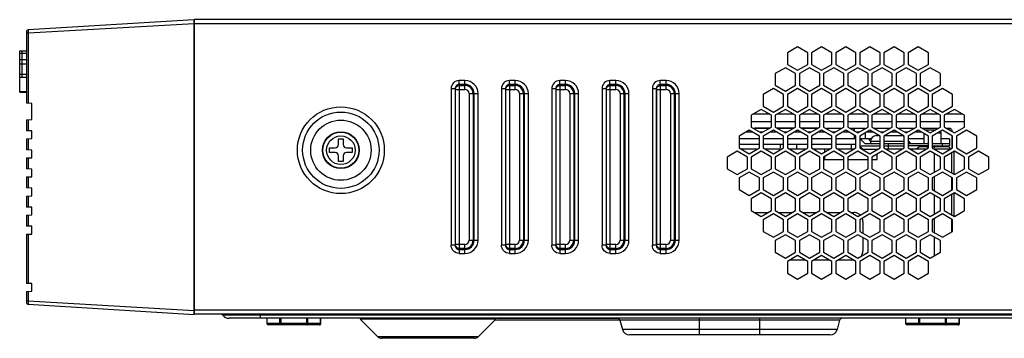
# Model space of a CAD drawing. Units: millimetres. Extents: x -30 to 1370, y 0 to 1025.
# Drawn here: x -30 to 116, y 450 to 497 of the extents above; entities that cross this region are included whole.
import ezdxf

# ---------------------------------------------------------------- set-up
doc = ezdxf.new("R2010")
doc.units = ezdxf.units.MM

msp = doc.modelspace()

# ---------------------------------------------------------------- linework, layer by layer
at = {"linetype": 'Continuous'}
for p, q in [((-4.37, 497.36), (-29.06, 495.85)), ((-4.34, 496.76), (-29.06, 495.35)), ((-4.34, 453.38), (-4.34, 497.38)), ((194.76, 497.38), (-4.34, 497.38)), ((-4.34, 497.36), (-4.34, 453.36)), ((194.76, 496.78), (-4.34, 496.78)), ((-29.34, 495.55), (-29.34, 484.89)), ((-29.06, 495.35), (-29.34, 495.35)), ((-29.06, 495.35), (-29.06, 484.88)), ((-30.34, 486.53), (-30.34, 492.73)), ((-30.34, 492.73), (-29.34, 492.73)), ((-30.34, 492.37), (-29.34, 492.37)), ((-30.04, 492.73), (-30.04, 488.8)), ((85.66, 493.32), (84.15, 492.44)), ((84.15, 492.44), (84.15, 490.69)), ((87.18, 492.44), (85.66, 493.32)), ((87.18, 490.69), (87.18, 492.44)), ((89.26, 493.32), (87.75, 492.44)), ((87.75, 492.44), (87.75, 490.69)), ((90.78, 492.44), (89.26, 493.32)), ((90.78, 490.69), (90.78, 492.44)), ((92.86, 493.32), (91.35, 492.44)), ((91.35, 492.44), (91.35, 490.69)), ((94.38, 492.44), (92.86, 493.32)), ((94.38, 490.69), (94.38, 492.44)), ((96.46, 493.32), (94.95, 492.44)), ((94.95, 492.44), (94.95, 490.69)), ((97.98, 492.44), (96.46, 493.32)), ((97.98, 490.69), (97.98, 492.44)), ((100.06, 493.32), (98.55, 492.44)), ((98.55, 492.44), (98.55, 490.69)), ((101.58, 492.44), (100.06, 493.32)), ((101.58, 490.69), (101.58, 492.44)), ((103.66, 493.32), (102.15, 492.44)), ((102.15, 492.44), (102.15, 490.69)), ((105.18, 492.44), (103.66, 493.32)), ((105.18, 490.69), (105.18, 492.44)), ((-30.34, 491.42), (-29.34, 491.42)), ((-30.34, 490.77), (-29.34, 490.77)), ((84.15, 490.69), (85.66, 489.82)), ((85.66, 489.82), (87.18, 490.69)), ((87.75, 490.69), (89.26, 489.82)), ((89.26, 489.82), (90.78, 490.69)), ((91.35, 490.69), (92.86, 489.82)), ((92.86, 489.82), (94.38, 490.69)), ((94.95, 490.69), (96.46, 489.82)), ((96.46, 489.82), (97.98, 490.69)), ((98.55, 490.69), (100.06, 489.82)), ((100.06, 489.82), (101.58, 490.69)), ((102.15, 490.69), (103.66, 489.82)), ((103.66, 489.82), (105.18, 490.69)), ((-30.34, 489.26), (-29.34, 489.26)), ((83.86, 490.2), (82.35, 489.32)), ((82.35, 489.32), (82.35, 487.57)), ((85.38, 489.32), (83.86, 490.2)), ((85.38, 487.57), (85.38, 489.32)), ((87.46, 490.2), (85.95, 489.32)), ((85.95, 489.32), (85.95, 487.57)), ((88.98, 489.32), (87.46, 490.2)), ((88.98, 487.57), (88.98, 489.32)), ((91.06, 490.2), (89.55, 489.32)), ((89.55, 489.32), (89.55, 487.57)), ((92.58, 489.32), (91.06, 490.2)), ((92.58, 487.57), (92.58, 489.32)), ((94.66, 490.2), (93.15, 489.32)), ((93.15, 489.32), (93.15, 487.57)), ((96.18, 489.32), (94.66, 490.2)), ((96.18, 487.57), (96.18, 489.32)), ((98.26, 490.2), (96.75, 489.32)), ((96.75, 489.32), (96.75, 487.57)), ((99.78, 489.32), (98.26, 490.2)), ((99.78, 487.57), (99.78, 489.32)), ((101.86, 490.2), (100.35, 489.32)), ((100.35, 489.32), (100.35, 487.57)), ((103.38, 489.32), (101.86, 490.2)), ((103.38, 487.57), (103.38, 489.32)), ((105.46, 490.2), (103.95, 489.32)), ((103.95, 489.32), (103.95, 487.57)), ((106.98, 489.32), (105.46, 490.2)), ((106.98, 487.57), (106.98, 489.32)), ((-30.34, 488.8), (-29.34, 488.8)), ((35.19, 487.71), (35.19, 488.29)), ((36.06, 488.29), (35.19, 488.29)), ((35.19, 487.71), (35.24, 487.55)), ((36.06, 487.71), (35.19, 487.71)), ((35.24, 463.21), (35.24, 487.55)), ((35.24, 487.55), (36.06, 487.55)), ((36.06, 486.97), (36.06, 488.29)), ((42.69, 487.71), (42.69, 488.29)), ((43.56, 488.29), (42.69, 488.29)), ((42.69, 487.71), (42.74, 487.55)), ((43.56, 487.71), (42.69, 487.71)), ((42.74, 463.21), (42.74, 487.55)), ((42.74, 487.55), (43.56, 487.55)), ((43.56, 486.97), (43.56, 488.29)), ((50.19, 487.71), (50.19, 488.29)), ((51.06, 488.29), (50.19, 488.29)), ((50.19, 487.71), (50.24, 487.55)), ((51.06, 487.71), (50.19, 487.71)), ((50.24, 463.21), (50.24, 487.55)), ((50.24, 487.55), (51.06, 487.55)), ((51.06, 486.97), (51.06, 488.29)), ((57.69, 487.71), (57.69, 488.29)), ((58.56, 488.29), (57.69, 488.29)), ((57.69, 487.71), (57.74, 487.55)), ((58.56, 487.71), (57.69, 487.71)), ((57.74, 463.21), (57.74, 487.55)), ((57.74, 487.55), (58.56, 487.55)), ((58.56, 486.97), (58.56, 488.29)), ((65.19, 487.71), (65.19, 488.29)), ((66.06, 488.29), (65.19, 488.29)), ((65.19, 487.71), (65.24, 487.55)), ((66.06, 487.71), (65.19, 487.71)), ((65.24, 463.21), (65.24, 487.55)), ((65.24, 487.55), (66.06, 487.55)), ((66.06, 486.97), (66.06, 488.29)), ((82.35, 487.57), (83.86, 486.7)), ((83.86, 486.7), (85.38, 487.57)), ((85.95, 487.57), (87.46, 486.7)), ((87.46, 486.7), (88.98, 487.57)), ((89.55, 487.57), (91.06, 486.7)), ((91.06, 486.7), (92.58, 487.57)), ((93.15, 487.57), (94.66, 486.7)), ((94.66, 486.7), (96.18, 487.57)), ((96.75, 487.57), (98.26, 486.7)), ((98.26, 486.7), (99.78, 487.57)), ((100.35, 487.57), (101.86, 486.7)), ((101.86, 486.7), (103.38, 487.57)), ((103.95, 487.57), (105.46, 486.7)), ((105.46, 486.7), (106.98, 487.57)), ((-30.34, 486.65), (-29.34, 486.65)), ((-30.34, 486.57), (-29.34, 486.57)), ((-30.04, 486.53), (-30.34, 486.53)), ((-30.04, 486.65), (-30.04, 486.53)), ((-30.04, 486.53), (-29.34, 486.53)), ((34.01, 487.07), (34.01, 463.68)), ((34.61, 487.07), (34.01, 487.07)), ((34.61, 487.07), (34.61, 463.68)), ((34.61, 487.07), (34.65, 486.97)), ((34.65, 463.79), (34.65, 486.97)), ((34.65, 486.97), (36.06, 486.97)), ((36.7, 486.33), (36.7, 464.43)), ((36.7, 486.33), (38.02, 486.33)), ((37.28, 486.33), (37.28, 464.43)), ((37.44, 464.43), (37.44, 486.33)), ((38.02, 464.43), (38.02, 486.33)), ((41.51, 487.07), (41.51, 463.68)), ((42.11, 487.07), (41.51, 487.07)), ((42.11, 487.07), (42.11, 463.68)), ((42.11, 487.07), (42.15, 486.97)), ((42.15, 463.79), (42.15, 486.97)), ((42.15, 486.97), (43.56, 486.97)), ((44.2, 486.33), (44.2, 464.43)), ((44.2, 486.33), (45.52, 486.33)), ((44.78, 486.33), (44.78, 464.43)), ((44.94, 464.43), (44.94, 486.33)), ((45.52, 464.43), (45.52, 486.33)), ((49.01, 487.07), (49.01, 463.68)), ((49.61, 487.07), (49.01, 487.07)), ((49.61, 487.07), (49.61, 463.68)), ((49.61, 487.07), (49.65, 486.97)), ((49.65, 463.79), (49.65, 486.97)), ((49.65, 486.97), (51.06, 486.97)), ((51.7, 486.33), (51.7, 464.43)), ((51.7, 486.33), (53.02, 486.33)), ((52.28, 486.33), (52.28, 464.43)), ((52.44, 464.43), (52.44, 486.33)), ((53.02, 464.43), (53.02, 486.33)), ((56.51, 487.07), (56.51, 463.68)), ((57.11, 487.07), (56.51, 487.07)), ((57.11, 487.07), (57.11, 463.68)), ((57.11, 487.07), (57.15, 486.97)), ((57.15, 463.79), (57.15, 486.97)), ((57.15, 486.97), (58.56, 486.97)), ((59.2, 486.33), (59.2, 464.43)), ((59.2, 486.33), (60.52, 486.33)), ((59.78, 486.33), (59.78, 464.43)), ((59.94, 464.43), (59.94, 486.33)), ((60.52, 464.43), (60.52, 486.33)), ((64.01, 487.07), (64.01, 463.68)), ((64.61, 487.07), (64.01, 487.07)), ((64.61, 487.07), (64.61, 463.68)), ((64.61, 487.07), (64.65, 486.97)), ((64.65, 463.79), (64.65, 486.97)), ((64.65, 486.97), (66.06, 486.97)), ((66.7, 486.33), (66.7, 464.43)), ((66.7, 486.33), (68.02, 486.33)), ((67.28, 486.33), (67.28, 464.43)), ((67.44, 464.43), (67.44, 486.33)), ((68.02, 464.43), (68.02, 486.33)), ((82.06, 487.08), (80.55, 486.21)), ((80.55, 486.21), (80.55, 484.46)), ((83.58, 486.21), (82.06, 487.08)), ((83.58, 484.46), (83.58, 486.21)), ((85.66, 487.08), (84.15, 486.21)), ((84.15, 486.21), (84.15, 484.46)), ((87.18, 486.21), (85.66, 487.08)), ((87.18, 484.46), (87.18, 486.21)), ((89.26, 487.08), (87.75, 486.21)), ((87.75, 486.21), (87.75, 484.46)), ((90.78, 486.21), (89.26, 487.08)), ((90.78, 484.46), (90.78, 486.21)), ((92.86, 487.08), (91.35, 486.21)), ((91.35, 486.21), (91.35, 484.46)), ((94.38, 486.21), (92.86, 487.08)), ((94.38, 484.46), (94.38, 486.21)), ((96.46, 487.08), (94.95, 486.21)), ((94.95, 486.21), (94.95, 484.46)), ((97.98, 486.21), (96.46, 487.08)), ((97.98, 484.46), (97.98, 486.21)), ((100.06, 487.08), (98.55, 486.21)), ((98.55, 486.21), (98.55, 484.46)), ((101.58, 486.21), (100.06, 487.08)), ((101.58, 484.46), (101.58, 486.21)), ((103.66, 487.08), (102.15, 486.21)), ((102.15, 486.21), (102.15, 484.46)), ((105.18, 486.21), (103.66, 487.08)), ((105.18, 484.46), (105.18, 486.21)), ((107.26, 487.08), (105.75, 486.21)), ((105.75, 486.21), (105.75, 484.46)), ((108.78, 486.21), (107.26, 487.08)), ((108.78, 484.46), (108.78, 486.21)), ((-28.54, 484.86), (-29.34, 484.89)), ((-28.54, 482.46), (-28.54, 484.86)), ((80.26, 483.96), (78.75, 483.09)), ((81.51, 483.24), (79.01, 483.24)), ((81.78, 483.09), (80.26, 483.96)), ((80.55, 484.46), (82.06, 483.58)), ((82.06, 483.58), (83.58, 484.46)), ((83.86, 483.96), (82.35, 483.09)), ((85.11, 483.24), (82.61, 483.24)), ((85.38, 483.09), (83.86, 483.96)), ((84.15, 484.46), (85.66, 483.58)), ((85.66, 483.58), (87.18, 484.46)), ((87.46, 483.96), (85.95, 483.09)), ((88.71, 483.24), (86.21, 483.24)), ((88.98, 483.09), (87.46, 483.96)), ((87.75, 484.46), (89.26, 483.58)), ((89.26, 483.58), (90.78, 484.46)), ((91.06, 483.96), (89.55, 483.09)), ((92.31, 483.24), (89.81, 483.24)), ((92.58, 483.09), (91.06, 483.96)), ((91.35, 484.46), (92.86, 483.58)), ((92.86, 483.58), (94.38, 484.46)), ((94.66, 483.96), (93.15, 483.09)), ((95.91, 483.24), (93.41, 483.24)), ((96.18, 483.09), (94.66, 483.96)), ((94.95, 484.46), (96.46, 483.58)), ((96.46, 483.58), (97.98, 484.46)), ((98.26, 483.96), (96.75, 483.09)), ((99.51, 483.24), (97.01, 483.24)), ((99.78, 483.09), (98.26, 483.96)), ((98.55, 484.46), (100.06, 483.58)), ((100.06, 483.58), (101.58, 484.46)), ((101.86, 483.96), (100.35, 483.09)), ((103.11, 483.24), (100.61, 483.24)), ((103.38, 483.09), (101.86, 483.96)), ((102.15, 484.46), (103.66, 483.58)), ((103.66, 483.58), (105.18, 484.46)), ((105.46, 483.96), (103.95, 483.09)), ((106.71, 483.24), (104.21, 483.24)), ((106.98, 483.09), (105.46, 483.96)), ((105.75, 484.46), (107.26, 483.58)), ((107.26, 483.58), (108.78, 484.46)), ((109.06, 483.96), (107.55, 483.09)), ((110.31, 483.24), (107.81, 483.24)), ((110.58, 483.09), (109.06, 483.96)), ((-29.34, 482.43), (-28.54, 482.46)), ((-29.34, 482.43), (-29.34, 480.79)), ((-29.06, 482.44), (-29.06, 480.78)), ((78.75, 483.09), (78.75, 481.34)), ((81.78, 482.11), (78.75, 482.11)), ((81.78, 481.34), (81.78, 483.09)), ((82.35, 483.09), (82.35, 481.34)), ((85.38, 482.11), (82.35, 482.11)), ((85.38, 481.34), (85.38, 483.09)), ((85.95, 483.09), (85.95, 481.34)), ((88.98, 482.11), (85.95, 482.11)), ((88.98, 481.34), (88.98, 483.09)), ((89.55, 483.09), (89.55, 481.34)), ((92.58, 482.11), (89.55, 482.11)), ((92.58, 481.34), (92.58, 483.09)), ((93.15, 483.09), (93.15, 481.34)), ((96.18, 482.11), (93.15, 482.11)), ((96.18, 481.34), (96.18, 483.09)), ((96.75, 483.09), (96.75, 481.34)), ((99.78, 482.11), (96.75, 482.11)), ((99.78, 481.34), (99.78, 483.09)), ((100.35, 483.09), (100.35, 481.34)), ((103.38, 482.11), (100.35, 482.11)), ((103.38, 481.34), (103.38, 483.09)), ((103.95, 483.09), (103.95, 481.34)), ((106.98, 482.11), (103.95, 482.11)), ((106.98, 481.34), (106.98, 483.09)), ((107.55, 483.09), (107.55, 481.34)), ((110.58, 482.11), (107.55, 482.11)), ((110.58, 481.34), (110.58, 483.09)), ((-28.54, 480.76), (-29.34, 480.79)), ((-28.54, 479.61), (-28.54, 480.76)), ((78.46, 480.85), (76.95, 479.97)), ((78.91, 480.59), (78.01, 480.59)), ((79.98, 479.97), (78.46, 480.85)), ((78.75, 481.34), (80.26, 480.46)), ((81.36, 481.1), (79.17, 481.1)), ((81.49, 481.17), (79.31, 481.17)), ((80.48, 480.59), (80.05, 480.59)), ((80.26, 480.46), (81.78, 481.34)), ((82.06, 480.85), (80.55, 479.97)), ((82.51, 480.59), (81.61, 480.59)), ((83.58, 479.97), (82.06, 480.85)), ((82.35, 481.34), (83.86, 480.46)), ((85.09, 481.17), (82.64, 481.17)), ((84.96, 481.1), (82.77, 481.1)), ((84.08, 480.59), (83.65, 480.59)), ((83.86, 480.46), (85.38, 481.34)), ((85.66, 480.85), (84.15, 479.97)), ((86.11, 480.59), (85.21, 480.59)), ((87.18, 479.97), (85.66, 480.85)), ((85.95, 481.34), (87.46, 480.46)), ((88.69, 481.17), (86.24, 481.17)), ((88.56, 481.1), (86.37, 481.1)), ((87.68, 480.59), (87.25, 480.59)), ((87.46, 480.46), (88.98, 481.34)), ((89.26, 480.85), (87.75, 479.97)), ((89.71, 480.59), (88.81, 480.59)), ((90.78, 479.97), (89.26, 480.85)), ((89.55, 481.34), (91.06, 480.46)), ((92.16, 481.1), (89.97, 481.1)), ((91.28, 480.59), (90.85, 480.59)), ((91.06, 480.46), (92.58, 481.34)), ((92.86, 480.85), (91.35, 479.97)), ((93.31, 480.59), (92.41, 480.59)), ((94.38, 479.97), (92.86, 480.85)), ((93.15, 481.34), (94.66, 480.46)), ((95.76, 481.1), (93.57, 481.1)), ((94.88, 480.59), (94.47, 480.59)), ((94.66, 480.46), (96.18, 481.34)), ((96.46, 480.85), (94.95, 479.97)), ((95.74, 480.43), (95.74, 479.57)), ((96.91, 480.59), (96.01, 480.59)), ((97.98, 479.97), (96.46, 480.85)), ((96.75, 481.34), (98.26, 480.46)), ((97.04, 481.17), (99.49, 481.17)), ((99.36, 481.1), (97.17, 481.1)), ((98.48, 480.59), (98.05, 480.59)), ((98.26, 480.46), (99.78, 481.34)), ((100.06, 480.85), (98.55, 479.97)), ((100.51, 480.59), (99.61, 480.59)), ((101.58, 479.97), (100.06, 480.85)), ((100.35, 481.34), (101.86, 480.46)), ((100.64, 481.17), (103.09, 481.17)), ((102.96, 481.1), (100.77, 481.1)), ((102.08, 480.59), (101.65, 480.59)), ((101.86, 480.46), (103.38, 481.34)), ((103.66, 480.85), (102.15, 479.97)), ((104.11, 480.59), (103.21, 480.59)), ((105.18, 479.97), (103.66, 480.85)), ((103.95, 481.34), (105.46, 480.46)), ((104.24, 481.17), (106.69, 481.17)), ((105.53, 481.1), (104.37, 481.1)), ((104.56, 478.81), (104.56, 480.33)), ((104.7, 480.93), (106.27, 480.93)), ((105.46, 480.46), (106.98, 481.34)), ((107.26, 480.85), (105.75, 479.97)), ((107.06, 480.42), (106.71, 480.42)), ((107.06, 480.42), (106.99, 480.69)), ((107.06, 478.81), (107.06, 480.42)), ((108.78, 479.97), (107.26, 480.85)), ((107.55, 481.34), (109.06, 480.46)), ((107.84, 481.17), (108.43, 481.17)), ((107.97, 481.1), (108.43, 481.1)), ((108.68, 480.92), (108.68, 480.68)), ((109.06, 480.46), (110.58, 481.34)), ((110.86, 480.85), (109.35, 479.97)), ((112.38, 479.97), (110.86, 480.85)), ((-29.34, 479.58), (-28.54, 479.61)), ((-29.34, 479.58), (-29.34, 477.94)), ((-29.06, 479.59), (-29.06, 477.93)), ((17.21, 478.73), (17.21, 479.58)), ((17.21, 479.58), (17.91, 479.58)), ((17.91, 479.58), (17.91, 478.73)), ((76.95, 479.97), (76.95, 478.22)), ((79.98, 479.57), (76.95, 479.57)), ((76.95, 478.77), (79.98, 478.77)), ((79.98, 478.22), (79.98, 479.97)), ((80.55, 479.97), (80.55, 478.22)), ((83.58, 479.57), (80.55, 479.57)), ((80.55, 478.77), (83.58, 478.77)), ((83.12, 478.22), (83.12, 478.77)), ((83.58, 478.22), (83.58, 479.97)), ((84.15, 479.97), (84.15, 478.22)), ((87.18, 479.57), (84.15, 479.57)), ((84.15, 478.77), (87.18, 478.77)), ((85.5, 478.77), (85.5, 478.01)), ((87.18, 478.22), (87.18, 479.97)), ((87.75, 479.97), (87.75, 478.22)), ((90.78, 479.57), (87.75, 479.57)), ((87.75, 478.77), (90.78, 478.77)), ((90.78, 478.22), (90.78, 479.97)), ((91.35, 479.97), (91.35, 478.22)), ((94.38, 479.57), (91.35, 479.57)), ((91.35, 478.77), (94.38, 478.77)), ((93.7, 478.01), (93.7, 478.77)), ((94.18, 479.57), (94.18, 480.09)), ((94.38, 478.22), (94.38, 479.97)), ((94.95, 479.97), (94.95, 478.22)), ((95.75, 478.81), (94.99, 479.57)), ((96.63, 479.57), (94.99, 479.57)), ((97.98, 478.81), (95.75, 478.81)), ((96.23, 479.57), (96.52, 479.16)), ((96.53, 479.17), (96.53, 478.81)), ((97.98, 479.17), (96.53, 479.17)), ((97.73, 480.05), (97.42, 480.05)), ((97.98, 478.22), (97.98, 479.97)), ((98.55, 479.97), (98.55, 478.22)), ((101.58, 479.17), (98.55, 479.17)), ((101.58, 478.81), (98.55, 478.81)), ((101.05, 480.05), (98.69, 480.05)), ((99.23, 478.01), (99.23, 478.81)), ((101.58, 478.22), (101.58, 479.97)), ((102.15, 479.97), (102.15, 478.22)), ((104.56, 479.57), (102.15, 479.57)), ((102.54, 478.81), (102.15, 479.36)), ((105.18, 478.81), (102.15, 478.81)), ((105.18, 478.22), (105.18, 479.97)), ((105.75, 479.97), (105.75, 478.22)), ((108.33, 478.81), (105.75, 478.81)), ((108.33, 479.57), (107.06, 479.57)), ((107.28, 478.52), (107.28, 478.81)), ((108.33, 479.57), (108.33, 478.52)), ((108.68, 479.97), (108.68, 478.22)), ((108.78, 478.22), (108.78, 479.97)), ((109.35, 479.97), (109.35, 478.22)), ((112.38, 478.22), (112.38, 479.97)), ((-28.54, 477.91), (-29.34, 477.94)), ((-28.54, 476.76), (-28.54, 477.91)), ((15.86, 477.53), (15.86, 478.23)), ((15.86, 478.23), (16.71, 478.23)), ((16.71, 477.53), (15.86, 477.53)), ((18.41, 478.23), (19.26, 478.23)), ((19.26, 477.53), (18.41, 477.53)), ((19.26, 478.23), (19.26, 477.53)), ((76.66, 477.73), (75.15, 476.85)), ((78.18, 476.85), (76.66, 477.73)), ((76.95, 478.22), (78.46, 477.35)), ((79.61, 478.01), (77.31, 478.01)), ((78.46, 477.35), (79.98, 478.22)), ((80.26, 477.73), (78.75, 476.85)), ((81.78, 476.85), (80.26, 477.73)), ((80.55, 478.22), (82.06, 477.35)), ((83.21, 478.01), (80.91, 478.01)), ((82.06, 477.35), (83.58, 478.22)), ((83.86, 477.73), (82.35, 476.85)), ((85.38, 476.85), (83.86, 477.73)), ((84.15, 478.22), (85.66, 477.35)), ((86.81, 478.01), (84.51, 478.01)), ((85.66, 477.35), (87.18, 478.22)), ((87.46, 477.73), (85.95, 476.85)), ((88.98, 476.85), (87.46, 477.73)), ((87.75, 478.22), (89.26, 477.35)), ((90.41, 478.01), (88.11, 478.01)), ((89.26, 477.35), (90.78, 478.22)), ((91.06, 477.73), (89.55, 476.85)), ((89.68, 478.01), (89.68, 477.59)), ((92.58, 476.85), (91.06, 477.73)), ((91.35, 478.22), (92.86, 477.35)), ((94.01, 478.01), (91.71, 478.01)), ((92.86, 477.35), (94.38, 478.22)), ((94.66, 477.73), (93.15, 476.85)), ((96.18, 476.85), (94.66, 477.73)), ((94.95, 478.52), (97.98, 478.52)), ((94.95, 478.22), (96.46, 477.35)), ((95.08, 478.35), (95.42, 478.01)), ((95.42, 478.01), (97.56, 478.01)), ((96.46, 477.35), (97.98, 478.22)), ((98.26, 477.73), (96.75, 476.85)), ((97.56, 476.49), (97.56, 477.32)), ((99.78, 476.85), (98.26, 477.73)), ((98.55, 478.52), (101.58, 478.52)), ((98.55, 478.22), (100.06, 477.35)), ((101.21, 478.01), (98.91, 478.01)), ((100.06, 477.35), (101.58, 478.22)), ((101.86, 477.73), (100.35, 476.85)), ((103.38, 476.85), (101.86, 477.73)), ((105.18, 478.52), (102.15, 478.52)), ((102.15, 478.22), (103.66, 477.35)), ((104.81, 478.01), (102.51, 478.01)), ((103.37, 478.01), (103.75, 478.39)), ((103.66, 477.35), (105.18, 478.22)), ((105.18, 478.39), (103.75, 478.39)), ((105.46, 477.73), (103.95, 476.85)), ((105.02, 478.39), (105.02, 478.13)), ((106.98, 476.85), (105.46, 477.73)), ((105.75, 478.52), (108.33, 478.52)), ((108.22, 478.39), (105.75, 478.39)), ((105.75, 478.22), (107.26, 477.35)), ((106.07, 478.22), (106.07, 478.39)), ((106.07, 474.58), (106.07, 477.38)), ((108.41, 478.01), (106.11, 478.01)), ((107.26, 477.35), (108.78, 478.22)), ((109.06, 477.73), (107.55, 476.85)), ((108.22, 478.39), (108.53, 478.08)), ((108.61, 477.47), (108.61, 474.49)), ((108.99, 477.69), (108.99, 474.27)), ((110.58, 476.85), (109.06, 477.73)), ((109.35, 478.22), (110.86, 477.35)), ((110.86, 477.35), (112.38, 478.22)), ((112.66, 477.73), (111.15, 476.85)), ((114.18, 476.85), (112.66, 477.73)), ((-29.34, 476.73), (-28.54, 476.76)), ((-29.34, 476.73), (-29.34, 475.09)), ((-29.06, 476.74), (-29.06, 475.08)), ((17.21, 476.18), (17.21, 477.03)), ((17.91, 476.18), (17.21, 476.18)), ((17.91, 477.03), (17.91, 476.18)), ((75.15, 476.85), (75.15, 475.1)), ((78.18, 475.1), (78.18, 476.85)), ((78.75, 476.85), (78.75, 475.1)), ((81.78, 475.1), (81.78, 476.85)), ((82.35, 476.85), (82.35, 475.1)), ((85.38, 475.1), (85.38, 476.85)), ((85.95, 476.85), (85.95, 475.1)), ((88.98, 475.1), (88.98, 476.85)), ((89.55, 476.85), (89.55, 475.1)), ((89.68, 476.93), (89.68, 476.49)), ((89.68, 476.49), (92.58, 476.49)), ((92.58, 475.1), (92.58, 476.85)), ((93.15, 476.85), (93.15, 475.1)), ((93.15, 476.49), (96.18, 476.49)), ((96.18, 475.1), (96.18, 476.85)), ((96.75, 476.85), (96.75, 475.1)), ((96.75, 476.49), (97.56, 476.49)), ((99.78, 475.1), (99.78, 476.85)), ((100.35, 476.85), (100.35, 475.1)), ((103.38, 475.1), (103.38, 476.85)), ((103.95, 476.85), (103.95, 475.1)), ((106.98, 475.1), (106.98, 476.85)), ((107.55, 476.85), (107.55, 475.1)), ((110.58, 475.1), (110.58, 476.85)), ((111.15, 476.85), (111.15, 475.1)), ((114.18, 475.1), (114.18, 476.85)), ((-28.54, 475.06), (-29.34, 475.09)), ((-28.54, 473.91), (-28.54, 475.06)), ((75.15, 475.1), (76.66, 474.23)), ((76.66, 474.23), (78.18, 475.1)), ((78.46, 474.61), (76.95, 473.74)), ((79.98, 473.74), (78.46, 474.61)), ((78.75, 475.1), (80.26, 474.23)), ((80.26, 474.23), (81.78, 475.1)), ((82.06, 474.61), (80.55, 473.74)), ((83.58, 473.74), (82.06, 474.61)), ((82.35, 475.1), (83.86, 474.23)), ((83.86, 474.23), (85.38, 475.1)), ((85.66, 474.61), (84.15, 473.74)), ((87.18, 473.74), (85.66, 474.61)), ((85.95, 475.1), (87.46, 474.23)), ((87.46, 474.23), (88.98, 475.1)), ((89.26, 474.61), (87.75, 473.74)), ((90.78, 473.74), (89.26, 474.61)), ((89.55, 475.1), (91.06, 474.23)), ((91.06, 474.23), (92.58, 475.1)), ((92.86, 474.61), (91.35, 473.74)), ((94.38, 473.74), (92.86, 474.61)), ((93.15, 475.1), (94.66, 474.23)), ((94.66, 474.23), (96.18, 475.1)), ((96.46, 474.61), (94.95, 473.74)), ((97.98, 473.74), (96.46, 474.61)), ((96.75, 475.1), (98.26, 474.23)), ((98.26, 474.23), (99.78, 475.1)), ((100.06, 474.61), (98.55, 473.74)), ((101.58, 473.74), (100.06, 474.61)), ((100.35, 475.1), (101.86, 474.23)), ((101.86, 474.23), (103.38, 475.1)), ((103.66, 474.61), (102.15, 473.74)), ((105.18, 473.74), (103.66, 474.61)), ((103.95, 475.1), (105.46, 474.23)), ((105.46, 474.23), (106.98, 475.1)), ((107.26, 474.61), (105.75, 473.74)), ((108.78, 473.74), (107.26, 474.61)), ((107.55, 475.1), (109.06, 474.23)), ((109.06, 474.23), (110.58, 475.1)), ((110.86, 474.61), (109.35, 473.74)), ((112.38, 473.74), (110.86, 474.61)), ((111.15, 475.1), (112.66, 474.23)), ((112.66, 474.23), (114.18, 475.1)), ((-29.34, 473.88), (-28.54, 473.91)), ((-29.34, 473.88), (-29.34, 472.24)), ((-29.06, 473.89), (-29.06, 472.23)), ((76.95, 473.74), (76.95, 471.99)), ((79.98, 471.99), (79.98, 473.74)), ((80.55, 473.74), (80.55, 471.99)), ((83.58, 471.99), (83.58, 473.74)), ((84.15, 473.74), (84.15, 471.99)), ((87.18, 471.99), (87.18, 473.74)), ((87.75, 473.74), (87.75, 471.99)), ((90.78, 471.99), (90.78, 473.74)), ((91.35, 473.74), (91.35, 471.99)), ((94.38, 471.99), (94.38, 473.74)), ((94.95, 473.74), (94.95, 471.99)), ((97.98, 471.99), (97.98, 473.74)), ((98.55, 473.74), (98.55, 471.99)), ((101.58, 471.99), (101.58, 473.74)), ((102.15, 473.74), (102.15, 471.99)), ((105.18, 471.99), (105.18, 473.74)), ((105.75, 473.74), (105.75, 471.99)), ((106.07, 471.8), (106.07, 473.92)), ((108.61, 473.83), (108.61, 471.89)), ((108.78, 471.99), (108.78, 473.74)), ((109.35, 473.74), (109.35, 471.99)), ((112.38, 471.99), (112.38, 473.74)), ((-28.54, 472.21), (-29.34, 472.24)), ((-28.54, 471.06), (-28.54, 472.21)), ((76.95, 471.99), (78.46, 471.11)), ((78.46, 471.11), (79.98, 471.99)), ((80.26, 471.49), (78.75, 470.62)), ((81.78, 470.62), (80.26, 471.49)), ((80.55, 471.99), (82.06, 471.11)), ((82.06, 471.11), (83.58, 471.99)), ((83.86, 471.49), (82.35, 470.62)), ((85.38, 470.62), (83.86, 471.49)), ((84.15, 471.99), (85.66, 471.11)), ((85.66, 471.11), (87.18, 471.99)), ((87.46, 471.49), (85.95, 470.62)), ((88.98, 470.62), (87.46, 471.49)), ((87.75, 471.99), (89.26, 471.11)), ((89.26, 471.11), (90.78, 471.99)), ((91.06, 471.49), (89.55, 470.62)), ((92.58, 470.62), (91.06, 471.49)), ((91.35, 471.99), (92.86, 471.11)), ((92.86, 471.11), (94.38, 471.99)), ((94.66, 471.49), (93.15, 470.62)), ((96.18, 470.62), (94.66, 471.49)), ((94.95, 471.99), (96.46, 471.11)), ((96.46, 471.11), (97.98, 471.99)), ((98.26, 471.49), (96.75, 470.62)), ((99.78, 470.62), (98.26, 471.49)), ((98.55, 471.99), (100.06, 471.11)), ((100.06, 471.11), (101.58, 471.99)), ((101.86, 471.49), (100.35, 470.62)), ((103.38, 470.62), (101.86, 471.49)), ((102.15, 471.99), (103.66, 471.11)), ((103.66, 471.11), (105.18, 471.99)), ((105.46, 471.49), (103.95, 470.62)), ((106.98, 470.62), (105.46, 471.49)), ((105.75, 471.99), (107.26, 471.11)), ((107.26, 471.11), (108.78, 471.99)), ((109.06, 471.49), (107.55, 470.62)), ((108.99, 471.45), (108.99, 468.04)), ((110.58, 470.62), (109.06, 471.49)), ((109.35, 471.99), (110.86, 471.11)), ((110.86, 471.11), (112.38, 471.99)), ((-29.34, 471.03), (-28.54, 471.06)), ((-29.34, 471.03), (-29.34, 469.39)), ((-29.06, 471.04), (-29.06, 469.38)), ((78.75, 470.62), (78.75, 468.87)), ((81.78, 468.87), (81.78, 470.62)), ((82.35, 470.62), (82.35, 468.87)), ((85.38, 468.87), (85.38, 470.62)), ((85.95, 470.62), (85.95, 468.87)), ((88.98, 468.87), (88.98, 470.62)), ((89.55, 470.62), (89.55, 468.87)), ((92.58, 468.87), (92.58, 470.62)), ((93.15, 470.62), (93.15, 468.87)), ((96.18, 468.87), (96.18, 470.62)), ((96.75, 470.62), (96.75, 468.87)), ((99.78, 468.87), (99.78, 470.62)), ((100.35, 470.62), (100.35, 468.87)), ((103.38, 468.87), (103.38, 470.62)), ((103.95, 470.62), (103.95, 468.87)), ((106.07, 468.34), (106.07, 471.14)), ((106.98, 468.87), (106.98, 470.62)), ((107.55, 470.62), (107.55, 468.87)), ((108.61, 471.23), (108.61, 468.26)), ((110.58, 468.87), (110.58, 470.62)), ((-28.54, 469.36), (-29.34, 469.39)), ((-28.54, 468.21), (-28.54, 469.36)), ((78.75, 468.87), (80.26, 467.99)), ((79.23, 468.59), (81.29, 468.59)), ((80.26, 467.99), (81.78, 468.87)), ((82.35, 468.87), (83.86, 467.99)), ((82.83, 468.59), (84.89, 468.59)), ((83.86, 467.99), (85.38, 468.87)), ((85.95, 468.87), (87.46, 467.99)), ((86.43, 468.59), (88.49, 468.59)), ((87.46, 467.99), (88.98, 468.87)), ((89.55, 468.87), (91.06, 467.99)), ((90.03, 468.59), (92.09, 468.59)), ((91.06, 467.99), (92.58, 468.87)), ((93.15, 468.87), (94.66, 467.99)), ((93.63, 468.59), (94.05, 468.59)), ((94.66, 467.99), (96.18, 468.87)), ((96.75, 468.87), (98.26, 467.99)), ((98.26, 467.99), (99.78, 468.87)), ((100.35, 468.87), (101.86, 467.99)), ((101.86, 467.99), (103.38, 468.87)), ((103.95, 468.87), (105.46, 467.99)), ((105.46, 467.99), (106.98, 468.87)), ((107.55, 468.87), (109.06, 467.99)), ((109.06, 467.99), (110.58, 468.87)), ((-29.34, 468.18), (-28.54, 468.21)), ((-29.34, 468.18), (-29.34, 466.54)), ((-29.06, 468.19), (-29.06, 466.53)), ((82.06, 468.38), (80.55, 467.5)), ((80.55, 467.5), (80.55, 465.75)), ((83.58, 467.5), (82.06, 468.38)), ((83.58, 465.75), (83.58, 467.5)), ((85.66, 468.38), (84.15, 467.5)), ((84.15, 467.5), (84.15, 465.75)), ((87.18, 467.5), (85.66, 468.38)), ((87.18, 465.75), (87.18, 467.5)), ((89.26, 468.38), (87.75, 467.5)), ((87.75, 467.5), (87.75, 465.75)), ((90.78, 467.5), (89.26, 468.38)), ((90.78, 465.75), (90.78, 467.5)), ((92.86, 468.38), (91.35, 467.5)), ((91.35, 467.5), (91.35, 465.75)), ((94.38, 467.5), (92.86, 468.38)), ((94.38, 465.75), (94.38, 467.5)), ((96.46, 468.38), (94.95, 467.5)), ((94.95, 467.5), (94.95, 465.75)), ((95.4, 467.24), (95.4, 465.49)), ((97.98, 467.5), (96.46, 468.38)), ((97.98, 465.75), (97.98, 467.5)), ((100.06, 468.38), (98.55, 467.5)), ((98.55, 467.5), (98.55, 465.75)), ((101.58, 467.5), (100.06, 468.38)), ((101.58, 465.75), (101.58, 467.5)), ((103.66, 468.38), (102.15, 467.5)), ((102.15, 467.5), (102.15, 465.75)), ((105.18, 467.5), (103.66, 468.38)), ((105.18, 465.75), (105.18, 467.5)), ((107.26, 468.38), (105.75, 467.5)), ((105.75, 467.5), (105.75, 465.75)), ((106.07, 465.57), (106.07, 467.68)), ((108.78, 467.5), (107.26, 468.38)), ((108.61, 467.6), (108.61, 465.65)), ((108.78, 465.75), (108.78, 467.5)), ((-28.54, 466.51), (-29.34, 466.54)), ((-28.54, 465.36), (-28.54, 466.51)), ((80.55, 465.75), (82.06, 464.88)), ((82.06, 464.88), (83.58, 465.75)), ((84.15, 465.75), (85.66, 464.88)), ((85.66, 464.88), (87.18, 465.75)), ((87.75, 465.75), (89.26, 464.88)), ((89.26, 464.88), (90.78, 465.75)), ((91.35, 465.75), (92.86, 464.88)), ((92.86, 464.88), (94.38, 465.75)), ((94.95, 465.75), (96.46, 464.88)), ((96.46, 464.88), (97.98, 465.75)), ((98.55, 465.75), (100.06, 464.88)), ((100.06, 464.88), (101.58, 465.75)), ((102.15, 465.75), (103.66, 464.88)), ((103.66, 464.88), (105.18, 465.75)), ((105.75, 465.75), (107.26, 464.88)), ((107.26, 464.88), (108.78, 465.75)), ((-29.34, 465.33), (-28.54, 465.36)), ((-29.34, 465.33), (-29.34, 457.99)), ((-29.06, 465.34), (-29.06, 457.98)), ((36.7, 464.43), (38.02, 464.43)), ((44.2, 464.43), (45.52, 464.43)), ((51.7, 464.43), (53.02, 464.43)), ((59.2, 464.43), (60.52, 464.43)), ((66.7, 464.43), (68.02, 464.43)), ((83.86, 465.26), (82.35, 464.38)), ((82.35, 464.38), (82.35, 462.63)), ((85.38, 464.38), (83.86, 465.26)), ((85.38, 462.63), (85.38, 464.38)), ((87.46, 465.26), (85.95, 464.38)), ((85.95, 464.38), (85.95, 462.63)), ((88.98, 464.38), (87.46, 465.26)), ((88.98, 462.63), (88.98, 464.38)), ((91.06, 465.26), (89.55, 464.38)), ((89.55, 464.38), (89.55, 462.63)), ((92.58, 464.38), (91.06, 465.26)), ((92.58, 462.63), (92.58, 464.38)), ((94.66, 465.26), (93.15, 464.38)), ((93.15, 464.38), (93.15, 462.63)), ((96.18, 464.38), (94.66, 465.26)), ((95.4, 464.83), (95.4, 462.82)), ((96.18, 462.63), (96.18, 464.38)), ((98.26, 465.26), (96.75, 464.38)), ((96.75, 464.38), (96.75, 462.63)), ((99.78, 464.38), (98.26, 465.26)), ((99.78, 462.63), (99.78, 464.38)), ((101.86, 465.26), (100.35, 464.38)), ((100.35, 464.38), (100.35, 462.63)), ((103.38, 464.38), (101.86, 465.26)), ((103.38, 462.63), (103.38, 464.38)), ((105.46, 465.26), (103.95, 464.38)), ((103.95, 464.38), (103.95, 462.63)), ((106.98, 464.38), (105.46, 465.26)), ((106.07, 462.11), (106.07, 464.91)), ((106.98, 462.63), (106.98, 464.38)), ((34.61, 463.68), (34.01, 463.68)), ((34.61, 463.68), (34.65, 463.79)), ((36.06, 463.79), (34.65, 463.79)), ((35.19, 463.05), (35.24, 463.21)), ((35.19, 463.05), (35.19, 462.47)), ((35.19, 463.05), (36.06, 463.05)), ((36.06, 463.21), (35.24, 463.21)), ((36.06, 462.47), (36.06, 463.79)), ((42.11, 463.68), (41.51, 463.68)), ((42.11, 463.68), (42.15, 463.79)), ((43.56, 463.79), (42.15, 463.79)), ((42.69, 463.05), (42.74, 463.21)), ((42.69, 463.05), (42.69, 462.47)), ((42.69, 463.05), (43.56, 463.05)), ((43.56, 463.21), (42.74, 463.21)), ((43.56, 462.47), (43.56, 463.79)), ((49.61, 463.68), (49.01, 463.68)), ((49.61, 463.68), (49.65, 463.79)), ((51.06, 463.79), (49.65, 463.79)), ((50.19, 463.05), (50.24, 463.21)), ((50.19, 463.05), (50.19, 462.47)), ((50.19, 463.05), (51.06, 463.05)), ((51.06, 463.21), (50.24, 463.21)), ((51.06, 462.47), (51.06, 463.79)), ((57.11, 463.68), (56.51, 463.68)), ((57.11, 463.68), (57.15, 463.79)), ((58.56, 463.79), (57.15, 463.79)), ((57.69, 463.05), (57.74, 463.21)), ((57.69, 463.05), (57.69, 462.47)), ((57.69, 463.05), (58.56, 463.05)), ((58.56, 463.21), (57.74, 463.21)), ((58.56, 462.47), (58.56, 463.79)), ((64.61, 463.68), (64.01, 463.68)), ((64.61, 463.68), (64.65, 463.79)), ((66.06, 463.79), (64.65, 463.79)), ((65.19, 463.05), (65.24, 463.21)), ((65.19, 463.05), (65.19, 462.47)), ((65.19, 463.05), (66.06, 463.05)), ((66.06, 463.21), (65.24, 463.21)), ((66.06, 462.47), (66.06, 463.79)), ((82.35, 462.63), (83.86, 461.76)), ((83.86, 461.76), (85.38, 462.63)), ((85.95, 462.63), (87.46, 461.76)), ((87.46, 461.76), (88.98, 462.63)), ((89.55, 462.63), (91.06, 461.76)), ((91.06, 461.76), (92.58, 462.63)), ((93.15, 462.63), (94.66, 461.76)), ((94.66, 461.76), (96.18, 462.63)), ((96.75, 462.63), (98.26, 461.76)), ((98.26, 461.76), (99.78, 462.63)), ((100.35, 462.63), (101.86, 461.76)), ((101.86, 461.76), (103.38, 462.63)), ((103.95, 462.63), (105.46, 461.76)), ((105.46, 461.76), (106.98, 462.63)), ((35.19, 462.47), (36.06, 462.47)), ((42.69, 462.47), (43.56, 462.47)), ((50.19, 462.47), (51.06, 462.47)), ((57.69, 462.47), (58.56, 462.47)), ((65.19, 462.47), (66.06, 462.47)), ((85.66, 462.14), (84.15, 461.26)), ((84.15, 461.26), (84.15, 459.51)), ((86.81, 461.47), (84.51, 461.47)), ((87.18, 461.26), (85.66, 462.14)), ((87.18, 459.51), (87.18, 461.26)), ((89.26, 462.14), (87.75, 461.26)), ((87.75, 461.26), (87.75, 459.51)), ((90.41, 461.47), (88.11, 461.47)), ((90.78, 461.26), (89.26, 462.14)), ((90.78, 459.51), (90.78, 461.26)), ((92.86, 462.14), (91.35, 461.26)), ((91.35, 461.26), (91.35, 459.51)), ((94.01, 461.47), (91.71, 461.47)), ((94.38, 461.26), (92.86, 462.14)), ((94.38, 459.51), (94.38, 461.26)), ((96.46, 462.14), (94.95, 461.26)), ((94.95, 461.26), (94.95, 459.51)), ((97.98, 461.26), (96.46, 462.14)), ((97.98, 459.51), (97.98, 461.26)), ((100.06, 462.14), (98.55, 461.26)), ((98.55, 461.26), (98.55, 459.51)), ((101.58, 461.26), (100.06, 462.14)), ((101.58, 459.51), (101.58, 461.26)), ((103.66, 462.14), (102.15, 461.26)), ((102.15, 461.26), (102.15, 459.51)), ((105.18, 461.26), (103.66, 462.14)), ((105.18, 459.51), (105.18, 461.26)), ((84.15, 459.51), (85.66, 458.64)), ((85.66, 458.64), (87.18, 459.51)), ((87.75, 459.51), (89.26, 458.64)), ((89.26, 458.64), (90.78, 459.51)), ((91.35, 459.51), (92.86, 458.64)), ((92.86, 458.64), (94.38, 459.51)), ((94.95, 459.51), (96.46, 458.64)), ((96.46, 458.64), (97.98, 459.51)), ((98.55, 459.51), (100.06, 458.64)), ((100.06, 458.64), (101.58, 459.51)), ((102.15, 459.51), (103.66, 458.64)), ((103.66, 458.64), (105.18, 459.51)), ((-28.54, 457.96), (-29.34, 457.99)), ((-29.34, 456.78), (-28.54, 456.81)), ((-29.34, 456.78), (-29.34, 455.17)), ((-29.06, 456.79), (-29.06, 455.37)), ((-28.54, 456.81), (-28.54, 457.96)), ((-29.06, 455.37), (-29.34, 455.37)), ((-29.06, 455.37), (-4.34, 453.96)), ((-29.06, 454.87), (-4.34, 453.36)), ((194.46, 453.98), (-4.34, 453.98)), ((194.46, 453.38), (-4.34, 453.38)), ((183.17, 453.23), (-0.04, 453.23)), ((182.23, 452.78), (0.89, 452.78)), ((5.56, 452.78), (5.56, 453.38)), ((6.55, 451.98), (6.55, 452.78)), ((6.58, 451.98), (6.58, 452.78)), ((8.48, 451.98), (8.48, 452.78)), ((8.66, 451.78), (8.66, 452.78)), ((12.47, 451.78), (12.47, 452.78)), ((12.64, 451.98), (12.64, 452.78)), ((14.54, 451.98), (14.54, 452.78)), ((14.57, 451.98), (14.57, 452.78)), ((23.08, 450.01), (20.43, 452.66)), ((40.69, 452.66), (20.43, 452.66)), ((38.04, 450.01), (40.69, 452.66)), ((59.18, 452.48), (40.51, 452.48)), ((59, 452.72), (40.77, 452.72)), ((59.18, 452.48), (59.55, 451.09)), ((91.94, 452.48), (59.18, 452.48)), ((71.06, 450.28), (71.06, 452.78)), ((80.06, 450.28), (80.06, 452.78)), ((91.94, 452.48), (91.57, 451.09)), ((101.8, 451.98), (101.8, 452.78)), ((101.83, 451.98), (101.83, 452.78)), ((103.73, 451.98), (103.73, 452.78)), ((103.91, 451.78), (103.91, 452.78)), ((107.72, 451.78), (107.72, 452.78)), ((107.89, 451.98), (107.89, 452.78)), ((109.79, 451.98), (109.79, 452.78)), ((109.82, 451.98), (109.82, 452.78)), ((14.57, 451.98), (6.55, 451.98)), ((14.37, 451.78), (6.75, 451.78)), ((91.57, 451.09), (59.55, 451.09)), ((109.82, 451.98), (101.8, 451.98)), ((109.62, 451.78), (102, 451.78)), ((38.04, 450.01), (23.08, 450.01)), ((37.48, 449.78), (23.64, 449.78)), ((90.51, 450.28), (60.62, 450.28))]:
    msp.add_line(p, q, dxfattribs=at)
for radius in [6.48, 5.7, 4.5, 2.75, 2.7, 2.13]:
    msp.add_circle((17.56, 477.88), radius, dxfattribs=at)
for centre, radius, start, end in [((-29.04, 495.55), 0.3, 93.5, 180), ((-15.08, 495.82), 13.99, 181.7632, 181.9566), ((36.06, 486.33), 1.96, 0, 90), ((36.06, 486.33), 1.38, 0, 90), ((36.06, 486.33), 1.22, 0, 90), ((43.56, 486.33), 1.96, 0, 90), ((43.56, 486.33), 1.38, 0, 90), ((43.56, 486.33), 1.22, 0, 90), ((51.06, 486.33), 1.96, 0, 90), ((51.06, 486.33), 1.38, 0, 90), ((51.06, 486.33), 1.22, 0, 90), ((58.56, 486.33), 1.96, 0, 90), ((58.56, 486.33), 1.38, 0, 90), ((58.56, 486.33), 1.22, 0, 90), ((66.06, 486.33), 1.96, 0, 90), ((66.06, 486.33), 1.38, 0, 90), ((66.06, 486.33), 1.22, 0, 90), ((36.06, 486.33), 0.638, 0, 90), ((43.56, 486.33), 0.638, 0, 90), ((51.06, 486.33), 0.638, 0, 90), ((58.56, 486.33), 0.638, 0, 90), ((66.06, 486.33), 0.638, 0, 90), ((108.43, 480.92), 0.178, 0, 90), ((16.71, 478.73), 0.5, 270, 0), ((18.41, 478.73), 0.5, 180, 270), ((97.42, 479.17), 0.889, 90, 180), ((101.05, 479.17), 0.889, 53.3988, 90), ((16.71, 477.03), 0.5, 0, 90), ((18.41, 477.03), 0.5, 90, 180), ((94.04, 467.16), 1.43, 80.9971, 89.5926), ((36.06, 464.43), 1.96, 270, 360), ((36.06, 464.43), 1.38, 270, 0), ((36.06, 464.43), 1.22, 270, 0), ((36.06, 464.43), 0.638, 270, 0), ((43.56, 464.43), 1.96, 270, 360), ((43.56, 464.43), 1.38, 270, 0), ((43.56, 464.43), 1.22, 270, 0), ((43.56, 464.43), 0.638, 270, 0), ((51.06, 464.43), 1.96, 270, 360), ((51.06, 464.43), 1.38, 270, 0), ((51.06, 464.43), 1.22, 270, 0), ((51.06, 464.43), 0.638, 270, 0), ((58.56, 464.43), 1.96, 270, 360), ((58.56, 464.43), 1.38, 270, 0), ((58.56, 464.43), 1.22, 270, 0), ((58.56, 464.43), 0.638, 270, 0), ((66.06, 464.43), 1.96, 270, 360), ((66.06, 464.43), 1.38, 270, 0), ((66.06, 464.43), 1.22, 270, 0), ((66.06, 464.43), 0.638, 270, 0), ((94.05, 462.82), 1.35, 324.3318, 332.9703), ((-16.32, 454.93), 12.74, 178.009, 179.1047), ((-29.04, 455.17), 0.3, 180, 266.5), ((-0.35, 452.98), 0.4, 38.6822, 90), ((0.89, 453.98), 1.2, 218.6822, 270), ((58.79, 452.38), 0.4, 15, 90), ((92.33, 452.38), 0.4, 90, 165), ((6.75, 451.98), 0.2, 180, 270), ((14.37, 451.98), 0.2, 270, 0), ((60.62, 451.38), 1.1, 195, 270), ((90.51, 451.38), 1.1, 270, 345), ((102, 451.98), 0.2, 180, 270), ((109.62, 451.98), 0.2, 270, 0), ((23.64, 450.58), 0.8, 225, 270), ((37.48, 450.58), 0.8, 270, 315)]:
    msp.add_arc(centre, radius, start, end, dxfattribs=at)
for points, knots in [([(-29.06, 495.85), (-29.06, 495.85), (-29.06, 495.83), (-29.06, 495.81), (-29.06, 495.77), (-29.06, 495.69), (-29.06, 495.56), (-29.06, 495.45), (-29.06, 495.39)], [0, 0, 0, 0, 0.020088, 0.076095, 0.166767, 0.289106, 0.611373, 1, 1, 1, 1]), ([(35.19, 488.29), (34.88, 488.29), (34.25, 488.02), (34.01, 487.38), (34.01, 487.07)], [0, 0, 0, 0, 0.499226, 1, 1, 1, 1]), ([(35.19, 487.71), (35.03, 487.71), (34.7, 487.56), (34.61, 487.23), (34.61, 487.07)], [0, 0, 0, 0, 0.501614, 1, 1, 1, 1]), ([(34.65, 486.97), (34.65, 487.11), (34.78, 487.42), (35.09, 487.54), (35.24, 487.55)], [0, 0, 0, 0, 0.494694, 1, 1, 1, 1]), ([(42.69, 488.29), (42.38, 488.29), (41.75, 488.02), (41.51, 487.38), (41.51, 487.07)], [0, 0, 0, 0, 0.499226, 1, 1, 1, 1]), ([(42.69, 487.71), (42.53, 487.71), (42.2, 487.56), (42.11, 487.23), (42.11, 487.07)], [0, 0, 0, 0, 0.501614, 1, 1, 1, 1]), ([(42.15, 486.97), (42.15, 487.11), (42.28, 487.42), (42.59, 487.54), (42.74, 487.55)], [0, 0, 0, 0, 0.494694, 1, 1, 1, 1]), ([(50.19, 488.29), (49.88, 488.29), (49.25, 488.02), (49.01, 487.38), (49.01, 487.07)], [0, 0, 0, 0, 0.499226, 1, 1, 1, 1]), ([(50.19, 487.71), (50.03, 487.71), (49.7, 487.56), (49.61, 487.23), (49.61, 487.07)], [0, 0, 0, 0, 0.501614, 1, 1, 1, 1]), ([(49.65, 486.97), (49.65, 487.11), (49.78, 487.42), (50.09, 487.54), (50.24, 487.55)], [0, 0, 0, 0, 0.494694, 1, 1, 1, 1]), ([(57.69, 488.29), (57.38, 488.29), (56.75, 488.02), (56.51, 487.38), (56.51, 487.07)], [0, 0, 0, 0, 0.499226, 1, 1, 1, 1]), ([(57.69, 487.71), (57.53, 487.71), (57.2, 487.56), (57.11, 487.23), (57.11, 487.07)], [0, 0, 0, 0, 0.501614, 1, 1, 1, 1]), ([(57.15, 486.97), (57.15, 487.11), (57.28, 487.42), (57.59, 487.54), (57.74, 487.55)], [0, 0, 0, 0, 0.494694, 1, 1, 1, 1]), ([(65.19, 488.29), (64.88, 488.29), (64.25, 488.02), (64.01, 487.38), (64.01, 487.07)], [0, 0, 0, 0, 0.499226, 1, 1, 1, 1]), ([(65.19, 487.71), (65.03, 487.71), (64.7, 487.56), (64.61, 487.23), (64.61, 487.07)], [0, 0, 0, 0, 0.501614, 1, 1, 1, 1]), ([(64.65, 486.97), (64.65, 487.11), (64.78, 487.42), (65.09, 487.54), (65.24, 487.55)], [0, 0, 0, 0, 0.494694, 1, 1, 1, 1]), ([(94.06, 481.06), (94.05, 481.07), (94.03, 481.09), (94.01, 481.1), (93.99, 481.1)], [0, 0, 0, 0, 0.550828, 1, 1, 1, 1]), ([(35.19, 462.47), (34.88, 462.47), (34.25, 462.74), (34.01, 463.38), (34.01, 463.68)], [0, 0, 0, 0, 0.499243, 1, 1, 1, 1]), ([(34.61, 463.68), (34.61, 463.53), (34.7, 463.19), (35.03, 463.04), (35.19, 463.05)], [0, 0, 0, 0, 0.498407, 1, 1, 1, 1]), ([(35.24, 463.21), (35.09, 463.21), (34.78, 463.34), (34.65, 463.64), (34.65, 463.79)], [0, 0, 0, 0, 0.505306, 1, 1, 1, 1]), ([(42.69, 462.47), (42.38, 462.47), (41.75, 462.74), (41.51, 463.38), (41.51, 463.68)], [0, 0, 0, 0, 0.499243, 1, 1, 1, 1]), ([(42.11, 463.68), (42.11, 463.53), (42.2, 463.19), (42.53, 463.04), (42.69, 463.05)], [0, 0, 0, 0, 0.498407, 1, 1, 1, 1]), ([(42.74, 463.21), (42.59, 463.21), (42.28, 463.34), (42.15, 463.64), (42.15, 463.79)], [0, 0, 0, 0, 0.505306, 1, 1, 1, 1]), ([(50.19, 462.47), (49.88, 462.47), (49.25, 462.74), (49.01, 463.38), (49.01, 463.68)], [0, 0, 0, 0, 0.499243, 1, 1, 1, 1]), ([(49.61, 463.68), (49.61, 463.53), (49.7, 463.19), (50.03, 463.04), (50.19, 463.05)], [0, 0, 0, 0, 0.498407, 1, 1, 1, 1]), ([(50.24, 463.21), (50.09, 463.21), (49.78, 463.34), (49.65, 463.64), (49.65, 463.79)], [0, 0, 0, 0, 0.505306, 1, 1, 1, 1]), ([(57.69, 462.47), (57.38, 462.47), (56.75, 462.74), (56.51, 463.38), (56.51, 463.68)], [0, 0, 0, 0, 0.499243, 1, 1, 1, 1]), ([(57.11, 463.68), (57.11, 463.53), (57.2, 463.19), (57.53, 463.04), (57.69, 463.05)], [0, 0, 0, 0, 0.498407, 1, 1, 1, 1]), ([(57.74, 463.21), (57.59, 463.21), (57.28, 463.34), (57.15, 463.64), (57.15, 463.79)], [0, 0, 0, 0, 0.505306, 1, 1, 1, 1]), ([(65.19, 462.47), (64.88, 462.47), (64.25, 462.74), (64.01, 463.38), (64.01, 463.68)], [0, 0, 0, 0, 0.499243, 1, 1, 1, 1]), ([(64.61, 463.68), (64.61, 463.53), (64.7, 463.19), (65.03, 463.04), (65.19, 463.05)], [0, 0, 0, 0, 0.498407, 1, 1, 1, 1]), ([(65.24, 463.21), (65.09, 463.21), (64.78, 463.34), (64.65, 463.64), (64.65, 463.79)], [0, 0, 0, 0, 0.505306, 1, 1, 1, 1]), ([(-29.06, 455.13), (-29.06, 455.1), (-29.06, 455.03), (-29.06, 454.95), (-29.06, 454.9)], [0, 0, 0, 0, 0.325993, 1, 1, 1, 1]), ([(-29.06, 454.9), (-29.06, 454.89), (-29.06, 454.89), (-29.06, 454.87), (-29.06, 454.87)], [0, 0, 0, 0, 0.734545, 1, 1, 1, 1]), ([(6.75, 451.78), (6.73, 451.78), (6.69, 451.79), (6.63, 451.83), (6.59, 451.9), (6.58, 451.95), (6.58, 451.98)], [0, 0, 0, 0, 0.233278, 0.47666, 0.733696, 1, 1, 1, 1]), ([(8.66, 451.78), (8.63, 451.78), (8.59, 451.79), (8.53, 451.83), (8.49, 451.9), (8.48, 451.95), (8.48, 451.98)], [0, 0, 0, 0, 0.233278, 0.47666, 0.733696, 1, 1, 1, 1]), ([(12.47, 451.78), (12.49, 451.78), (12.54, 451.79), (12.59, 451.83), (12.63, 451.9), (12.64, 451.95), (12.64, 451.98)], [0, 0, 0, 0, 0.233278, 0.47666, 0.733696, 1, 1, 1, 1]), ([(14.37, 451.78), (14.39, 451.78), (14.44, 451.79), (14.5, 451.83), (14.53, 451.9), (14.54, 451.95), (14.54, 451.98)], [0, 0, 0, 0, 0.233278, 0.47666, 0.733696, 1, 1, 1, 1]), ([(102, 451.78), (101.98, 451.78), (101.94, 451.79), (101.88, 451.83), (101.84, 451.9), (101.83, 451.95), (101.83, 451.98)], [0, 0, 0, 0, 0.233278, 0.47666, 0.733696, 1, 1, 1, 1]), ([(103.91, 451.78), (103.88, 451.78), (103.84, 451.79), (103.78, 451.83), (103.74, 451.9), (103.73, 451.95), (103.73, 451.98)], [0, 0, 0, 0, 0.233278, 0.47666, 0.733696, 1, 1, 1, 1]), ([(107.72, 451.78), (107.74, 451.78), (107.79, 451.79), (107.84, 451.83), (107.88, 451.9), (107.89, 451.95), (107.89, 451.98)], [0, 0, 0, 0, 0.233278, 0.47666, 0.733696, 1, 1, 1, 1]), ([(109.62, 451.78), (109.64, 451.78), (109.69, 451.79), (109.75, 451.83), (109.78, 451.9), (109.79, 451.95), (109.79, 451.98)], [0, 0, 0, 0, 0.233278, 0.47666, 0.733696, 1, 1, 1, 1])]:
    msp.add_open_spline(points, degree=3, knots=knots, dxfattribs=at)
for points in [[(94.17, 480.75), (94.16, 480.86), (94.14, 480.98), (94.06, 481.06)], [(95.38, 481.1), (95.46, 481.1), (95.54, 481.06), (95.59, 481.01)], [(95, 468.19), (94.81, 468.39), (94.54, 468.53), (94.26, 468.57)], [(95.4, 467.24), (95.4, 467.38), (95.37, 467.53), (95.33, 467.66)], [(95.25, 462.21), (95.35, 462.4), (95.4, 462.61), (95.4, 462.82)]]:
    msp.add_open_spline(points, degree=3, dxfattribs=at)

doc.saveas('drawing.dxf')
